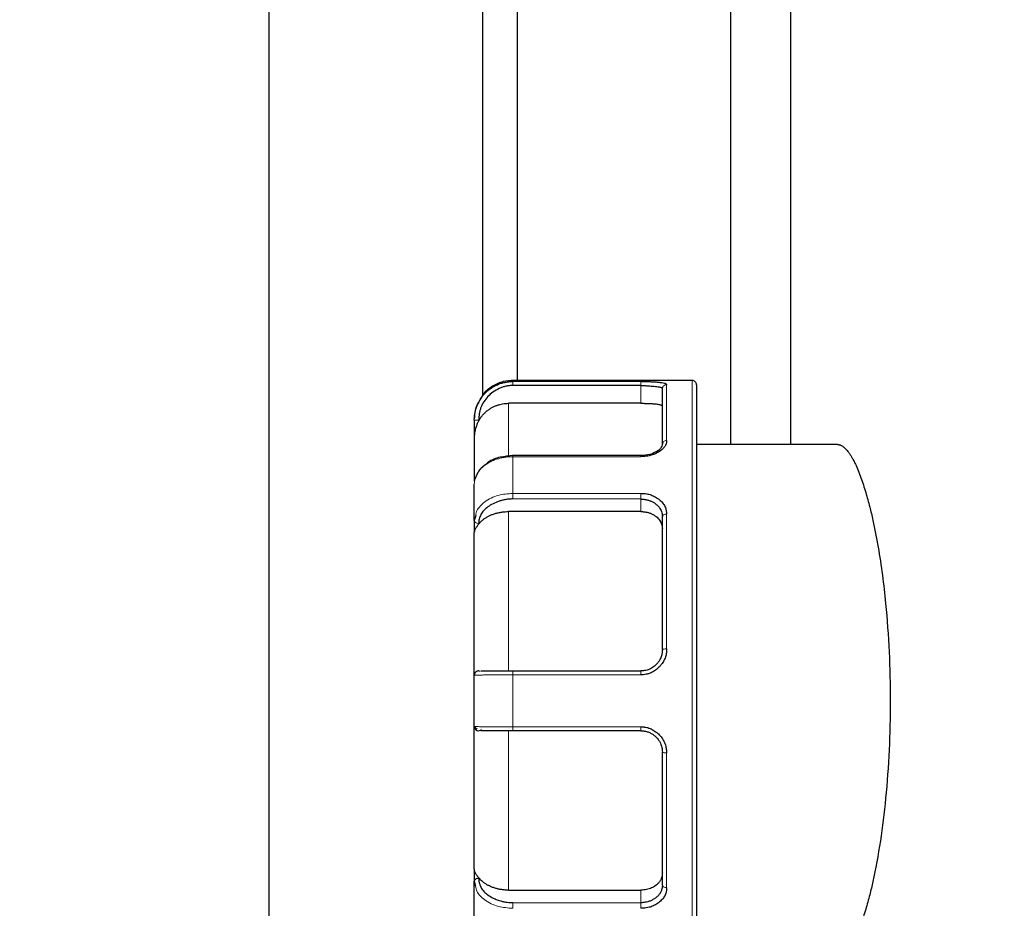
# Model space of a CAD drawing. Units: millimetres. Extents: x 0 to 420, y 0 to 297.
# Drawn here: x 85 to 91, y 204 to 210 of the extents above; entities that cross this region are included whole.
import ezdxf

# ---------------------------------------------------------------- set-up
doc = ezdxf.new("R2010")
doc.units = ezdxf.units.MM
doc.styles.add('SLDTEXTSTYLE0', font='TXT', dxfattribs={"width": 0.605})
doc.dimstyles.new('SLDDIMSTYLE0', dxfattribs={"dimtxt": 3.5, "dimasz": 3.5, "dimexe": 0, "dimexo": 0.0625, "dimgap": 0.875, "dimtad": 1, "dimlfac": 20, "dimrnd": 1e-09, "dimzin": 12, "dimdsep": 46, "dimtxsty": 'SLDTEXTSTYLE0', "dimsah": 1, "dimcen": 0.09, "dimadec": 0, "dimazin": 3, "dimtfac": 1, "dimtdec": 3, "dimtofl": 0, "dimtmove": 0, "dimatfit": 3, "dimfxl": 0, "dimfrac": 2, "dimtolj": 1, "dimtzin": 12, "dimarcsym": 0})

# ---------------------------------------------------------------- blocks, each defined once
blk = doc.blocks.new('_D_4')
at = {"color": 7, "linetype": 'Continuous', "lineweight": 0}
for p, q in [((154.968, 206.3005), (154.968, 181.3733)), ((86.918, 202.6005), (86.918, 181.3733)), ((154.968, 182.3733), (86.918, 182.3733))]:
    blk.add_line(p, q, dxfattribs=at)
at = {"color": 7, "linetype": 'Continuous', "lineweight": 18}
for points in [[(86.918, 182.3733), (90.418, 181.8349), (90.418, 182.9118)], [(154.968, 182.3733), (151.468, 182.9118), (151.468, 181.8349)]]:
    blk.add_solid(points, dxfattribs=at)
at = {"color": 7, "linetype": 'Continuous', "lineweight": 18, "insert": (115.5958, 186.8851), "char_height": 3.5, "attachment_point": 1, "style": 'SLDTEXTSTYLE0'}
blk.add_mtext('1361', dxfattribs=at)
blk = doc.blocks.new('_D_5')
at = {"color": 7, "linetype": 'Continuous', "lineweight": 0}
for p, q in [((77.118, 242.1974), (77.118, 171.3733)), ((159.468, 203.5505), (159.468, 171.3733)), ((77.118, 172.3733), (159.468, 172.3733))]:
    blk.add_line(p, q, dxfattribs=at)
at = {"color": 7, "linetype": 'Continuous', "lineweight": 18}
for points in [[(77.118, 172.3733), (80.618, 171.8349), (80.618, 172.9118)], [(159.468, 172.3733), (155.968, 172.9118), (155.968, 171.8349)]]:
    blk.add_solid(points, dxfattribs=at)
at = {"color": 7, "linetype": 'Continuous', "lineweight": 18, "insert": (112.9458, 176.8851), "char_height": 3.5, "attachment_point": 1, "style": 'SLDTEXTSTYLE0'}
blk.add_mtext('1647', dxfattribs=at)
blk = doc.blocks.new('_D_6')
at = {"color": 7, "linetype": 'Continuous', "lineweight": 0}
for p, q in [((85.4891, 272.8505), (63.4058, 272.8505)), ((64.4058, 272.8505), (64.4058, 202.4005)), ((108.1116, 202.4005), (63.4058, 202.4005))]:
    blk.add_line(p, q, dxfattribs=at)
at = {"color": 7, "linetype": 'Continuous', "lineweight": 18}
for points in [[(64.4058, 272.8505), (63.8673, 269.3505), (64.9443, 269.3505)], [(64.4058, 202.4005), (64.9443, 205.9005), (63.8673, 205.9005)]]:
    blk.add_solid(points, dxfattribs=at)
at = {"color": 7, "linetype": 'Continuous', "lineweight": 18, "insert": (59.8941, 232.2783), "char_height": 3.5, "attachment_point": 1, "rotation": 90, "style": 'SLDTEXTSTYLE0'}
blk.add_mtext('1409', dxfattribs=at)

msp = doc.modelspace()

# ---------------------------------------------------------------- linework, layer by layer
at = {"color": 7, "linetype": 'Continuous', "lineweight": 25}
for p, q in [((88.16799, 207.44011), (88.16799, 216.90057)), ((88.36799, 216.90057), (88.36799, 207.52552)), ((86.91799, 202.70052), (86.91799, 215.20053)), ((89.61799, 207.15052), (89.61799, 214.60057)), ((89.96804, 214.55052), (89.96804, 207.15052)), ((89.39304, 207.52552), (88.34304, 207.52552)), ((89.09304, 207.49591), (88.34304, 207.49641)), ((89.09304, 207.39175), (88.31804, 207.39175)), ((88.11804, 207.29369), (88.11804, 207.19325)), ((90.24288, 207.15052), (89.41804, 207.15052)), ((89.09379, 207.08543), (88.34241, 207.08543)), ((89.09304, 206.83062), (88.34304, 206.83202)), ((89.09304, 206.75801), (88.31804, 206.75801)), ((88.12622, 206.73587), (88.11804, 206.70635)), ((88.11804, 206.70635), (88.11804, 206.63533)), ((88.14804, 205.82512), (88.14755, 205.8255)), ((88.15419, 205.82159), (88.14939, 205.82405)), ((88.34304, 205.82552), (89.09304, 205.82552)), ((89.09304, 205.47552), (88.34304, 205.47552)), ((88.11804, 204.66572), (88.11804, 204.5947)), ((88.11804, 204.5947), (88.12605, 204.56521)), ((88.31804, 204.54303), (89.09304, 204.54303)), ((88.34304, 204.47043), (89.09304, 204.46938))]:
    msp.add_line(p, q, dxfattribs=at)
at = {"color": 8, "linetype": 'Continuous', "lineweight": 18}
for p, q in [((88.34304, 207.51935), (88.34304, 207.52552)), ((89.09304, 207.51935), (88.34304, 207.51935)), ((89.09304, 207.51935), (89.09304, 207.49591)), ((89.39304, 203.77552), (89.39304, 207.52552)), ((89.09304, 207.49591), (89.09304, 207.39175)), ((89.24304, 207.1738), (89.24304, 207.50071)), ((88.31804, 207.39175), (88.31804, 207.08808)), ((88.34304, 206.86449), (88.34304, 207.07948)), ((88.34304, 207.07948), (89.09304, 207.07948)), ((89.09304, 206.86449), (88.34304, 206.86449)), ((89.09304, 206.86449), (89.09304, 206.83062)), ((89.09304, 206.83062), (89.09304, 206.75801)), ((88.31804, 206.75801), (88.31804, 205.82552)), ((89.24304, 205.95458), (89.24304, 206.7438)), ((88.34304, 205.4985), (88.34304, 205.80255)), ((88.34304, 205.80255), (89.09304, 205.80255)), ((89.09304, 205.4985), (88.34304, 205.4985)), ((89.09304, 205.4985), (89.09304, 205.47557)), ((88.31804, 205.47552), (88.31804, 204.54303)), ((89.24304, 204.55725), (89.24304, 205.34647)), ((89.09304, 204.46939), (89.09304, 204.54303))]:
    msp.add_line(p, q, dxfattribs=at)
at = {"color": 7, "linetype": 'Continuous', "lineweight": 25}
msp.add_arc((89.39304, 207.50052), 0.025, 359.993718, 90, dxfattribs=at)
for points, knots in [([(88.11804, 207.29369), (88.11809, 207.29732), (88.11819, 207.30457), (88.11901, 207.31542), (88.1203, 207.32621), (88.12212, 207.33692), (88.12444, 207.34752), (88.12727, 207.35799), (88.1306, 207.36831), (88.13669, 207.38449), (88.15042, 207.41292), (88.17226, 207.44244), (88.19728, 207.46621), (88.21693, 207.48112), (88.23751, 207.49345), (88.25863, 207.50328), (88.27998, 207.5107), (88.30129, 207.51576), (88.32231, 207.5188), (88.33621, 207.51917), (88.34304, 207.51935)], [0, 0, 0, 0, 0.0307634, 0.0615053, 0.0922252, 0.1229225, 0.1535965, 0.1842473, 0.2148758, 0.2454828, 0.330842, 0.4819433, 0.5534741, 0.623079, 0.690761, 0.7565101, 0.8203077, 0.8821504, 0.9420476, 1, 1, 1, 1]), ([(88.35012, 207.52541), (88.32897, 207.52438), (88.28495, 207.52222), (88.22283, 207.49397), (88.17362, 207.4558), (88.15663, 207.42186), (88.15026, 207.40914)], [0, 0, 0, 0, 0.2579841, 0.5372095, 0.8265304, 1, 1, 1, 1]), ([(89.09304, 207.51935), (89.09587, 207.51935), (89.10102, 207.51936), (89.10797, 207.51932), (89.1134, 207.51927), (89.11729, 207.51923), (89.12371, 207.51914), (89.1332, 207.51896), (89.14616, 207.51859), (89.15886, 207.51808), (89.17093, 207.51742), (89.18299, 207.51658), (89.19866, 207.51525), (89.21615, 207.51314), (89.22895, 207.51041), (89.2359, 207.50786), (89.23925, 207.50593), (89.24124, 207.50409), (89.24248, 207.50242), (89.24285, 207.50127), (89.24304, 207.50071)], [0, 0, 0, 0, 0.03562486, 0.06490029, 0.08780139, 0.10430905, 0.11441032, 0.16970402, 0.22677459, 0.28694671, 0.3458766, 0.40421439, 0.4742414, 0.60500255, 0.73270743, 0.79716557, 0.86174698, 0.90950478, 0.95556364, 1, 1, 1, 1]), ([(88.34304, 207.49641), (88.3396, 207.4963), (88.33276, 207.49607), (88.32255, 207.49505), (88.31244, 207.49354), (88.30245, 207.49147), (88.29255, 207.48887), (88.28277, 207.48573), (88.27308, 207.48206), (88.25402, 207.47364), (88.22724, 207.45827), (88.19666, 207.43233), (88.17252, 207.40181), (88.15841, 207.37331), (88.15064, 207.34937), (88.14673, 207.33104), (88.14455, 207.31227), (88.14464, 207.29962), (88.14469, 207.29325)], [0, 0, 0, 0, 0.0327126, 0.0652127, 0.0975915, 0.1299417, 0.1623558, 0.194926, 0.2277433, 0.2608962, 0.3932485, 0.5200623, 0.6404229, 0.7611812, 0.8205419, 0.8797321, 0.9393548, 1, 1, 1, 1]), ([(89.09304, 207.49591), (89.09527, 207.49592), (89.10001, 207.49594), (89.10754, 207.49576), (89.11585, 207.49544), (89.1249, 207.49497), (89.13459, 207.49434), (89.14714, 207.49337), (89.16259, 207.49199), (89.17927, 207.49022), (89.19307, 207.4884), (89.20343, 207.48653), (89.21062, 207.48458), (89.2152, 207.48244), (89.21765, 207.48021), (89.21791, 207.47846), (89.21804, 207.47763)], [0, 0, 0, 0, 0.033866, 0.0720767, 0.1146441, 0.1615768, 0.2128811, 0.2685613, 0.3672183, 0.4802412, 0.5909177, 0.6825557, 0.7740016, 0.8573672, 0.9326848, 1, 1, 1, 1]), ([(89.21804, 207.44296), (89.21804, 207.44515), (89.21804, 207.44951), (89.21804, 207.45558), (89.21804, 207.46129), (89.21804, 207.4666), (89.21804, 207.47156), (89.21804, 207.47454), (89.21804, 207.47603)], [0, 0, 0, 0, 0.1667254, 0.3333803, 0.5, 0.6666197, 0.8332746, 1, 1, 1, 1]), ([(89.41804, 207.50051), (89.41804, 207.50051), (89.41804, 207.30559), (89.41804, 206.61173), (89.41804, 206.14116), (89.41804, 205.15989), (89.41804, 204.68932), (89.41804, 203.99546), (89.41804, 203.80054), (89.41804, 203.80054)], [0, 0, 0, 0, 0.25, 0.25, 0.5, 0.5, 0.75, 0.75, 1, 1, 1, 1]), ([(88.14442, 207.39892), (88.13945, 207.39109), (88.12086, 207.3618), (88.11923, 207.32643), (88.11804, 207.30052)], [0, 0, 0, 0, 0.2675065, 1, 1, 1, 1]), ([(88.14567, 207.29268), (88.14744, 207.29559), (88.15098, 207.30144), (88.15685, 207.30987), (88.16314, 207.31803), (88.16986, 207.32587), (88.17697, 207.33335), (88.18444, 207.34044), (88.19226, 207.34713), (88.20037, 207.35338), (88.20875, 207.35919), (88.21958, 207.3659), (88.23313, 207.37303), (88.24961, 207.3799), (88.26655, 207.38525), (88.28371, 207.38901), (88.3009, 207.39133), (88.31236, 207.39161), (88.31804, 207.39175)], [0, 0, 0, 0, 0.049184, 0.0985677, 0.1480885, 0.1976828, 0.2472858, 0.296833, 0.3462598, 0.3955027, 0.4444995, 0.4931897, 0.5791642, 0.6649998, 0.750337, 0.8348289, 0.9181493, 1, 1, 1, 1]), ([(89.09304, 207.39175), (89.09587, 207.39175), (89.10147, 207.39174), (89.10977, 207.39166), (89.11786, 207.39153), (89.12574, 207.39135), (89.13342, 207.39112), (89.14088, 207.39083), (89.14813, 207.39047), (89.15517, 207.39006), (89.16201, 207.38958), (89.16863, 207.38904), (89.17504, 207.38842), (89.18325, 207.3875), (89.19258, 207.3862), (89.20191, 207.38439), (89.20917, 207.38235), (89.2143, 207.38005), (89.21748, 207.37748), (89.21785, 207.37558), (89.21804, 207.37462)], [0, 0, 0, 0, 0.0429829, 0.0850663, 0.1264178, 0.1672136, 0.2076373, 0.2478777, 0.2881261, 0.3285737, 0.3694088, 0.4108146, 0.4529668, 0.4960318, 0.5821669, 0.6654452, 0.7473361, 0.8293836, 0.913123, 1, 1, 1, 1]), ([(89.21804, 207.15348), (89.21804, 207.15954), (89.21804, 207.17165), (89.21804, 207.18926), (89.21804, 207.20643), (89.21804, 207.22314), (89.21804, 207.2394), (89.21804, 207.25519), (89.21804, 207.27053), (89.21804, 207.28541), (89.21804, 207.29983), (89.21804, 207.31379), (89.21804, 207.33104), (89.21804, 207.35096), (89.21804, 207.37278), (89.21804, 207.39293), (89.21804, 207.41137), (89.21804, 207.42824), (89.21804, 207.43805), (89.21804, 207.44296)], [0, 0, 0, 0, 0.0455501, 0.0910421, 0.1364889, 0.1819037, 0.2272995, 0.2726894, 0.3180864, 0.3635036, 0.4089541, 0.4544509, 0.5000069, 0.5834682, 0.6667706, 0.7499944, 0.8332202, 0.9165286, 1, 1, 1, 1]), ([(88.14567, 207.29268), (88.1446, 207.29079), (88.14233, 207.28673), (88.13898, 207.28008), (88.13545, 207.27249), (88.13188, 207.26396), (88.12838, 207.25449), (88.12509, 207.24407), (88.1222, 207.23271), (88.11991, 207.2204), (88.11834, 207.20715), (88.11814, 207.19798), (88.11804, 207.19325)], [0, 0, 0, 0, 0.060238, 0.1292051, 0.2069644, 0.2935595, 0.389022, 0.4933753, 0.6066372, 0.7288217, 0.8599397, 1, 1, 1, 1]), ([(88.11804, 207.19325), (88.11804, 207.1827), (88.11804, 207.16162), (88.11804, 207.08614), (88.11804, 207.01076), (88.11804, 206.95084), (88.11804, 206.93599)], [0, 0, 0, 0, 0.3003368, 0.6006752, 0.9010135, 1, 1, 1, 1]), ([(89.24304, 207.1738), (89.24304, 207.17196), (89.24306, 207.16828), (89.24236, 207.16271), (89.24106, 207.15656), (89.23846, 207.1493), (89.23399, 207.1412), (89.22787, 207.13299), (89.2205, 207.12531), (89.21174, 207.11767), (89.19841, 207.10774), (89.17919, 207.09665), (89.15824, 207.08869), (89.13971, 207.08411), (89.12442, 207.08148), (89.10802, 207.07992), (89.09758, 207.07962), (89.09304, 207.07948)], [0, 0, 0, 0, 0.0396654, 0.0794268, 0.1192814, 0.1712369, 0.2354891, 0.297225, 0.3573561, 0.4179684, 0.4874401, 0.618386, 0.7439405, 0.7914951, 0.8683079, 0.9427879, 1, 1, 1, 1]), ([(89.21967, 207.16143), (89.21822, 207.15253), (89.21529, 207.13465), (89.19805, 207.1146), (89.1824, 207.1082), (89.1807, 207.10751)], [0, 0, 0, 0, 0.4686862, 0.942451, 1, 1, 1, 1]), ([(89.1807, 207.10751), (89.16907, 207.10154), (89.14407, 207.0887), (89.11082, 207.08657), (89.09304, 207.08543)], [0, 0, 0, 0, 0.4651173, 1, 1, 1, 1]), ([(90.24288, 207.15052), (90.24438, 207.15048), (90.2475, 207.15038), (90.25245, 207.14955), (90.25785, 207.14805), (90.26371, 207.14569), (90.27001, 207.14232), (90.27678, 207.13778), (90.284, 207.13188), (90.29167, 207.12445), (90.29979, 207.11527), (90.30837, 207.10416), (90.3174, 207.0909), (90.32689, 207.07527), (90.33683, 207.05707), (90.35466, 207.02108), (90.37867, 206.96237), (90.40675, 206.87606), (90.43007, 206.79108), (90.45487, 206.68663), (90.48029, 206.55561), (90.50526, 206.39105), (90.52873, 206.18821), (90.54655, 205.94131), (90.55359, 205.65012), (90.54655, 205.35898), (90.52637, 205.08112), (90.49354, 204.81912), (90.46009, 204.63621), (90.43003, 204.50975), (90.40675, 204.425), (90.37868, 204.33869), (90.35213, 204.27384), (90.32956, 204.22986), (90.31305, 204.20301), (90.29792, 204.18308), (90.2842, 204.16896), (90.27187, 204.15955), (90.26094, 204.15392), (90.25139, 204.151), (90.24558, 204.15068), (90.24288, 204.15052)], [0, 0, 0, 0, 0.00571518, 0.01193528, 0.0186603, 0.02589027, 0.0336252, 0.04186508, 0.05060992, 0.05985973, 0.0696145, 0.07987423, 0.09063893, 0.10190859, 0.1136832, 0.12596277, 0.16504391, 0.19920179, 0.22843525, 0.25274386, 0.2969076, 0.33841358, 0.37728007, 0.43952085, 0.50022741, 0.56069083, 0.62290188, 0.68240326, 0.74747073, 0.77162721, 0.80078187, 0.83493424, 0.87408306, 0.89526605, 0.91489393, 0.93296662, 0.94948403, 0.96444611, 0.9778528, 0.98970409, 1, 1, 1, 1]), ([(88.34511, 207.08542), (88.31975, 207.08343), (88.26869, 207.07941), (88.21385, 207.05943), (88.1939, 207.0412), (88.19051, 207.0381)], [0, 0, 0, 0, 0.450114, 0.9065401, 1, 1, 1, 1]), ([(88.19051, 207.0381), (88.17542, 207.02681), (88.14135, 207.00133), (88.12881, 206.96676), (88.12183, 206.9475)], [0, 0, 0, 0, 0.4429147, 1, 1, 1, 1]), ([(88.11804, 206.70635), (88.11804, 206.71403), (88.11804, 206.72937), (88.11804, 206.75193), (88.11804, 206.77412), (88.11804, 206.79591), (88.11804, 206.81733), (88.11804, 206.83835), (88.11804, 206.85899), (88.11804, 206.87923), (88.11804, 206.89911), (88.11804, 206.91202), (88.11804, 206.91849)], [0, 0, 0, 0, 0.1001993, 0.2002659, 0.3002327, 0.400133, 0.5, 0.599867, 0.6997673, 0.7997341, 0.8998007, 1, 1, 1, 1]), ([(88.34304, 206.83202), (88.3396, 206.83194), (88.33274, 206.83178), (88.32253, 206.83106), (88.31242, 206.82999), (88.30242, 206.82853), (88.29253, 206.82669), (88.28275, 206.82447), (88.27307, 206.82187), (88.25403, 206.81592), (88.22727, 206.80504), (88.19671, 206.78675), (88.17256, 206.76516), (88.15835, 206.74481), (88.1503, 206.72755), (88.14611, 206.71422), (88.14374, 206.70078), (88.14381, 206.69179), (88.14385, 206.68729)], [0, 0, 0, 0, 0.032584, 0.0649447, 0.0971731, 0.1293613, 0.1616017, 0.1939862, 0.2266058, 0.2595491, 0.3911115, 0.517361, 0.636496, 0.7572197, 0.8190542, 0.8797217, 0.9398291, 1, 1, 1, 1]), ([(89.09304, 206.86449), (89.09587, 206.8645), (89.10102, 206.86454), (89.10797, 206.86421), (89.1134, 206.8638), (89.11729, 206.8634), (89.12371, 206.86262), (89.1332, 206.86096), (89.14616, 206.85754), (89.15886, 206.853), (89.17093, 206.84741), (89.18299, 206.84069), (89.19866, 206.83036), (89.21615, 206.81513), (89.22895, 206.79743), (89.2359, 206.78218), (89.23925, 206.77126), (89.24124, 206.76128), (89.24248, 206.75248), (89.24285, 206.74666), (89.24304, 206.7438)], [0, 0, 0, 0, 0.0356249, 0.0649003, 0.0878014, 0.1043091, 0.1144103, 0.169704, 0.2267746, 0.2869467, 0.3458766, 0.4042144, 0.4742414, 0.6050025, 0.7327074, 0.7971656, 0.861747, 0.9095048, 0.9555636, 1, 1, 1, 1]), ([(89.09304, 206.83062), (89.09569, 206.8306), (89.10103, 206.83056), (89.10908, 206.82997), (89.11719, 206.82896), (89.12533, 206.82748), (89.13344, 206.82554), (89.1415, 206.82311), (89.14944, 206.8202), (89.15722, 206.8168), (89.16478, 206.8129), (89.17207, 206.80851), (89.18219, 206.80141), (89.19358, 206.7912), (89.20418, 206.77771), (89.2113, 206.7645), (89.21554, 206.75208), (89.21771, 206.74077), (89.21793, 206.73352), (89.21804, 206.73016)], [0, 0, 0, 0, 0.0402566, 0.0811784, 0.1227695, 0.165034, 0.2079758, 0.2515986, 0.295906, 0.3409013, 0.3865876, 0.4329682, 0.4800459, 0.5917313, 0.6933886, 0.7850256, 0.8666558, 0.9383018, 1, 1, 1, 1]), ([(88.14481, 206.68694), (88.14648, 206.68893), (88.14982, 206.69292), (88.15536, 206.69868), (88.16128, 206.70427), (88.16761, 206.70966), (88.17432, 206.71482), (88.18137, 206.71973), (88.18876, 206.72439), (88.19644, 206.72878), (88.20438, 206.73288), (88.21257, 206.73668), (88.22407, 206.74149), (88.23928, 206.74678), (88.25851, 206.75182), (88.27823, 206.75539), (88.29813, 206.75761), (88.31144, 206.75788), (88.31804, 206.75802)], [0, 0, 0, 0, 0.0467595, 0.0937348, 0.1408716, 0.1881146, 0.2354073, 0.2826928, 0.3299142, 0.3770149, 0.4239391, 0.4706321, 0.5170409, 0.6148733, 0.7126267, 0.8097471, 0.9057025, 1, 1, 1, 1]), ([(89.09304, 206.75802), (89.09587, 206.75798), (89.10147, 206.75791), (89.10977, 206.7573), (89.11786, 206.75632), (89.12574, 206.75494), (89.13342, 206.75317), (89.14088, 206.75099), (89.14813, 206.74842), (89.15517, 206.74544), (89.16201, 206.74207), (89.16863, 206.73828), (89.17504, 206.73409), (89.18325, 206.728), (89.19258, 206.71972), (89.20191, 206.70882), (89.20917, 206.69713), (89.2143, 206.68464), (89.21748, 206.67136), (89.21785, 206.66219), (89.21804, 206.65751)], [0, 0, 0, 0, 0.0429829, 0.0850663, 0.1264178, 0.1672136, 0.2076373, 0.2478777, 0.2881261, 0.3285737, 0.3694088, 0.4108146, 0.4529668, 0.4960318, 0.5821669, 0.6654452, 0.7473361, 0.8293836, 0.913123, 1, 1, 1, 1]), ([(89.21804, 205.95052), (89.21804, 205.96054), (89.21804, 205.98055), (89.21804, 206.01044), (89.21804, 206.04021), (89.21804, 206.06983), (89.21804, 206.09931), (89.21804, 206.12866), (89.21804, 206.15787), (89.21804, 206.18695), (89.21804, 206.21589), (89.21804, 206.24469), (89.21804, 206.27336), (89.21804, 206.30188), (89.21804, 206.33028), (89.21804, 206.36791), (89.21804, 206.41444), (89.21804, 206.46938), (89.21804, 206.52334), (89.21804, 206.57633), (89.21804, 206.62833), (89.21804, 206.67945), (89.21804, 206.71261), (89.21804, 206.72921)], [0, 0, 0, 0, 0.0358384, 0.0716193, 0.1073522, 0.1430468, 0.1787126, 0.2143594, 0.2499968, 0.2856345, 0.3212821, 0.3569495, 0.3926461, 0.4283818, 0.464166, 0.5000083, 0.5716253, 0.6430504, 0.7143606, 0.7856332, 0.8569459, 0.9283758, 1, 1, 1, 1]), ([(88.14481, 206.68695), (88.14422, 206.68619), (88.14212, 206.68351), (88.13851, 206.67879), (88.13401, 206.67265), (88.12941, 206.66598), (88.12501, 206.65889), (88.12129, 206.65144), (88.11857, 206.64358), (88.11822, 206.63817), (88.11804, 206.63533)], [0, 0, 0, 0, 0.0340234, 0.11971, 0.2227065, 0.3431211, 0.4810205, 0.6364483, 0.8094344, 1, 1, 1, 1]), ([(89.24304, 205.95458), (89.24304, 205.95147), (89.24306, 205.94525), (89.24236, 205.93591), (89.24106, 205.92567), (89.23846, 205.91366), (89.23399, 205.90036), (89.22787, 205.88701), (89.2205, 205.87461), (89.21174, 205.86238), (89.19841, 205.8466), (89.17919, 205.82914), (89.15824, 205.81678), (89.13971, 205.80969), (89.12442, 205.80563), (89.10802, 205.80322), (89.09758, 205.80275), (89.09304, 205.80255)], [0, 0, 0, 0, 0.0396654, 0.0794268, 0.1192814, 0.1712369, 0.2354891, 0.297225, 0.3573561, 0.4179684, 0.4874401, 0.618386, 0.7439405, 0.7914951, 0.8683079, 0.9427879, 1, 1, 1, 1]), ([(89.21804, 205.95078), (89.218, 205.94838), (89.21793, 205.94315), (89.21713, 205.93461), (89.21553, 205.92484), (89.21276, 205.91393), (89.20852, 205.90207), (89.20246, 205.88951), (89.19426, 205.8766), (89.18432, 205.86465), (89.17313, 205.85418), (89.16135, 205.8455), (89.1487, 205.83829), (89.13535, 205.8326), (89.12151, 205.82855), (89.10734, 205.826), (89.0978, 205.82568), (89.09304, 205.82552)], [0, 0, 0, 0, 0.0371869, 0.0810939, 0.1317397, 0.1891359, 0.2532897, 0.3242057, 0.4018865, 0.4863334, 0.5608806, 0.6350134, 0.7087468, 0.7820964, 0.8550779, 0.927707, 1, 1, 1, 1]), ([(88.14435, 205.82549), (88.14429, 205.82549), (88.14412, 205.8255), (88.14353, 205.82552), (88.14271, 205.82553), (88.14156, 205.82549), (88.14011, 205.82537), (88.13837, 205.82511), (88.13635, 205.82465), (88.13408, 205.82391), (88.13162, 205.82282), (88.12902, 205.8213), (88.12639, 205.81928), (88.12384, 205.81669), (88.12153, 205.81349), (88.11964, 205.80968), (88.11831, 205.80529), (88.11813, 205.80215), (88.11804, 205.80052)], [0, 0, 0, 0, 0.0081559, 0.0221784, 0.0432214, 0.0715941, 0.1074158, 0.1507432, 0.2016072, 0.2600258, 0.3260097, 0.3995654, 0.4806965, 0.5694048, 0.6656906, 0.769553, 0.8809903, 1, 1, 1, 1]), ([(88.11804, 205.50052), (88.11804, 205.51052), (88.11804, 205.5305), (88.11804, 205.56051), (88.11804, 205.59051), (88.11804, 205.62052), (88.11804, 205.65052), (88.11804, 205.68053), (88.11804, 205.71053), (88.11804, 205.74054), (88.11804, 205.77055), (88.11804, 205.79053), (88.11804, 205.80052)], [0, 0, 0, 0, 0.1001993, 0.2002659, 0.3002327, 0.400133, 0.5, 0.599867, 0.6997673, 0.7997341, 0.8998007, 1, 1, 1, 1]), ([(88.15734, 205.82552), (88.1586, 205.82552), (88.16105, 205.82552), (88.16524, 205.82552), (88.16961, 205.82552), (88.17578, 205.82552), (88.1849, 205.82552), (88.19875, 205.82553), (88.21384, 205.82552), (88.23552, 205.82551), (88.25792, 205.82553), (88.283, 205.82552), (88.30116, 205.8255), (88.32114, 205.82547), (88.33485, 205.82546), (88.34304, 205.82545)], [0, 0, 0, 0, 0.0426283, 0.0832058, 0.1217203, 0.158162, 0.2326783, 0.3188292, 0.4204146, 0.4874819, 0.6587685, 0.7440049, 0.8274858, 0.8968688, 1, 1, 1, 1]), ([(88.11804, 205.50052), (88.11804, 205.49398), (88.12073, 205.48748), (88.12999, 205.47822), (88.13649, 205.47552), (88.14304, 205.47552)], [0, 0, 0, 0, 0.5, 0.5, 1, 1, 1, 1]), ([(88.122, 205.50074), (88.12209, 205.49917), (88.12228, 205.49592), (88.12378, 205.49111), (88.12619, 205.48644), (88.12858, 205.48383), (88.12979, 205.48252)], [0, 0, 0, 0, 0.2326332, 0.4796524, 0.7371318, 1, 1, 1, 1]), ([(88.13583, 205.49088), (88.13262, 205.48787), (88.12628, 205.48193), (88.13159, 205.47873), (88.1342, 205.47715)], [0, 0, 0, 0, 0.50792115, 1, 1, 1, 1]), ([(89.09304, 205.4985), (89.09587, 205.49852), (89.10102, 205.49856), (89.10797, 205.49815), (89.1134, 205.49761), (89.11729, 205.49709), (89.12371, 205.49607), (89.1332, 205.4939), (89.14616, 205.48944), (89.15886, 205.48353), (89.17093, 205.47629), (89.18299, 205.46762), (89.19866, 205.45434), (89.21615, 205.4349), (89.22895, 205.41261), (89.2359, 205.39359), (89.23925, 205.38008), (89.24124, 205.3678), (89.24248, 205.35703), (89.24285, 205.34995), (89.24304, 205.34647)], [0, 0, 0, 0, 0.0356249, 0.0649003, 0.0878014, 0.1043091, 0.1144103, 0.169704, 0.2267746, 0.2869467, 0.3458766, 0.4042144, 0.4742414, 0.6050025, 0.7327074, 0.7971656, 0.861747, 0.9095048, 0.9555636, 1, 1, 1, 1]), ([(88.14804, 205.47593), (88.14807, 205.4761), (88.14813, 205.47649), (88.15571, 205.48029), (88.16017, 205.48252)], [0, 0, 0, 0, 0.4119171, 1, 1, 1, 1]), ([(88.34304, 205.47552), (88.3396, 205.47552), (88.33274, 205.47552), (88.32253, 205.47552), (88.31242, 205.47552), (88.30242, 205.47552), (88.29253, 205.47552), (88.28275, 205.47552), (88.27307, 205.47552), (88.25403, 205.47552), (88.22727, 205.47552), (88.1967, 205.47552), (88.17256, 205.47552), (88.16125, 205.47552), (88.1567, 205.47552), (88.1567, 205.47552)], [0, 0, 0, 0, 0.043031, 0.0857671, 0.1283285, 0.1708368, 0.213414, 0.2561817, 0.2992596, 0.3427652, 0.5165088, 0.6832361, 0.8405679, 0.9999978, 1, 1, 1, 1]), ([(89.09304, 205.47552), (89.09527, 205.47549), (89.10001, 205.47542), (89.10753, 205.47476), (89.11585, 205.47353), (89.12489, 205.47153), (89.13458, 205.46858), (89.14714, 205.46356), (89.16259, 205.45509), (89.17925, 205.44192), (89.19302, 205.42642), (89.20629, 205.40561), (89.21577, 205.38032), (89.21805, 205.35961), (89.21804, 205.35035), (89.21804, 205.35026)], [0, 0, 0, 0, 0.0338757, 0.0721019, 0.1146908, 0.1616509, 0.2129883, 0.2687077, 0.3675409, 0.4805454, 0.5908743, 0.6822849, 0.856426, 0.9986563, 1, 1, 1, 1]), ([(89.21804, 204.57184), (89.21804, 204.58012), (89.21804, 204.59666), (89.21804, 204.62183), (89.21804, 204.64721), (89.21804, 204.67285), (89.21804, 204.69872), (89.21804, 204.72484), (89.21804, 204.75121), (89.21804, 204.77781), (89.21804, 204.80466), (89.21804, 204.83175), (89.21804, 204.85909), (89.21804, 204.88667), (89.21804, 204.91449), (89.21804, 204.95187), (89.21804, 204.99903), (89.21804, 205.05624), (89.21804, 205.11401), (89.21804, 205.17232), (89.21804, 205.23118), (89.21804, 205.29058), (89.21804, 205.33053), (89.21804, 205.35053)], [0, 0, 0, 0, 0.035838, 0.0716186, 0.1073512, 0.1430456, 0.1787112, 0.2143579, 0.2499953, 0.285633, 0.3212808, 0.3569483, 0.3926451, 0.428381, 0.4641656, 0.5000083, 0.5716246, 0.6430492, 0.7143591, 0.7856318, 0.8569446, 0.928375, 1, 1, 1, 1]), ([(88.14485, 204.61403), (88.14358, 204.61557), (88.14103, 204.61864), (88.13755, 204.62312), (88.13433, 204.62749), (88.13094, 204.63241), (88.12756, 204.63773), (88.12435, 204.64327), (88.12137, 204.64924), (88.11867, 204.65678), (88.11827, 204.6625), (88.11804, 204.66572)], [0, 0, 0, 0, 0.0734593, 0.1467556, 0.219899, 0.2928992, 0.399458, 0.5069557, 0.6203492, 0.7863144, 1, 1, 1, 1]), ([(89.21804, 204.64354), (89.21799, 204.64117), (89.2179, 204.6365), (89.2171, 204.6296), (89.21583, 204.62291), (89.21403, 204.61641), (89.21172, 204.61012), (89.2089, 204.60402), (89.20556, 204.59811), (89.2017, 204.5924), (89.19733, 204.58689), (89.19245, 204.58156), (89.18705, 204.57643), (89.17931, 204.56995), (89.16891, 204.56267), (89.15539, 204.55545), (89.14099, 204.54985), (89.12575, 204.5459), (89.10966, 204.54346), (89.09864, 204.54318), (89.09304, 204.54303)], [0, 0, 0, 0, 0.0439262, 0.0869009, 0.1290917, 0.1706756, 0.2118375, 0.2527679, 0.2936606, 0.33471, 0.3761081, 0.4180423, 0.4606928, 0.504231, 0.5893951, 0.6715826, 0.7522277, 0.8328469, 0.9149583, 1, 1, 1, 1]), ([(88.11804, 204.38256), (88.11804, 204.38902), (88.11804, 204.40194), (88.11804, 204.42182), (88.11804, 204.44206), (88.11804, 204.4627), (88.11804, 204.48372), (88.11804, 204.50513), (88.11804, 204.52693), (88.11804, 204.54912), (88.11804, 204.57167), (88.11804, 204.58702), (88.11804, 204.5947)], [0, 0, 0, 0, 0.10019933, 0.20026586, 0.30023269, 0.40013298, 0.5, 0.59986702, 0.69976731, 0.79973414, 0.89980067, 1, 1, 1, 1]), ([(88.14435, 204.61386), (88.14432, 204.61204), (88.14424, 204.60803), (88.14457, 204.60149), (88.14545, 204.59389), (88.14762, 204.58289), (88.15148, 204.57117), (88.15961, 204.55416), (88.17326, 204.53495), (88.19775, 204.51352), (88.22116, 204.49968), (88.24367, 204.48912), (88.26109, 204.48264), (88.28234, 204.47689), (88.30085, 204.47345), (88.31826, 204.47148), (88.33189, 204.47064), (88.33974, 204.47049), (88.34304, 204.47043)], [0, 0, 0, 0, 0.0244799, 0.0537574, 0.0878483, 0.1267704, 0.2026365, 0.2487616, 0.3674712, 0.4884476, 0.6158109, 0.6549719, 0.7445289, 0.8016824, 0.8704153, 0.9255384, 0.9687276, 1, 1, 1, 1]), ([(88.31804, 204.54303), (88.31475, 204.54307), (88.30815, 204.54314), (88.29822, 204.54368), (88.28825, 204.54456), (88.27829, 204.54582), (88.26836, 204.54744), (88.25853, 204.54942), (88.24881, 204.55177), (88.23927, 204.55447), (88.22993, 204.55752), (88.21873, 204.56168), (88.20585, 204.5673), (88.19165, 204.57479), (88.17822, 204.58326), (88.16581, 204.59268), (88.15447, 204.60291), (88.14806, 204.61032), (88.14485, 204.61403)], [0, 0, 0, 0, 0.0470142, 0.0945041, 0.1424123, 0.1906785, 0.2392389, 0.2880278, 0.3369769, 0.3860171, 0.4350781, 0.4840894, 0.5668646, 0.6513539, 0.7372567, 0.82424, 0.911946, 1, 1, 1, 1]), ([(89.21804, 204.57089), (89.21801, 204.56893), (89.21794, 204.56481), (89.21727, 204.55845), (89.21601, 204.55158), (89.21399, 204.54427), (89.21103, 204.53656), (89.20609, 204.52677), (89.19762, 204.51454), (89.18432, 204.50116), (89.16792, 204.48956), (89.15077, 204.48093), (89.13419, 204.47507), (89.11889, 204.47153), (89.10532, 204.46966), (89.09689, 204.46947), (89.09304, 204.46938)], [0, 0, 0, 0, 0.0356694, 0.0752513, 0.1187613, 0.1662109, 0.2176089, 0.2729619, 0.3692553, 0.4860465, 0.5988586, 0.7007993, 0.7918716, 0.8720835, 0.9414503, 1, 1, 1, 1]), ([(89.24304, 204.55725), (89.24304, 204.55469), (89.24306, 204.54958), (89.24236, 204.54195), (89.24106, 204.5336), (89.23846, 204.52388), (89.23399, 204.51318), (89.22787, 204.50249), (89.2205, 204.49265), (89.21174, 204.48299), (89.19841, 204.4706), (89.17919, 204.45701), (89.15824, 204.44748), (89.13971, 204.44203), (89.12442, 204.43892), (89.10802, 204.43708), (89.09758, 204.43672), (89.09304, 204.43656)], [0, 0, 0, 0, 0.0396654, 0.0794268, 0.1192814, 0.1712369, 0.2354891, 0.297225, 0.3573561, 0.4179684, 0.4874401, 0.618386, 0.7439405, 0.7914951, 0.8683079, 0.9427879, 1, 1, 1, 1])]:
    msp.add_open_spline(points, degree=3, knots=knots, dxfattribs=at)
at = {"color": 8, "linetype": 'Continuous', "lineweight": 18}
for points, knots in [([(88.34304, 207.49641), (88.34304, 207.49932), (88.34304, 207.50514), (88.34304, 207.51242), (88.34304, 207.51773), (88.34304, 207.51881), (88.34304, 207.51935)], [0, 0, 0, 0, 0.2500061, 0.4999973, 0.7500138, 1, 1, 1, 1]), ([(89.21804, 207.47603), (89.21804, 207.47894), (89.21857, 207.48208), (89.22101, 207.48815), (89.22292, 207.49107), (89.2278, 207.49589), (89.23076, 207.49777), (89.23691, 207.50018), (89.24009, 207.50071), (89.24304, 207.50071)], [0, 0, 0, 0, 0.25, 0.25, 0.5, 0.5, 0.75, 0.75, 1, 1, 1, 1]), ([(88.11804, 207.29369), (88.11804, 207.29369), (88.12073, 207.29369), (88.12999, 207.29369), (88.13649, 207.29369), (88.14304, 207.29369)], [0, 0, 0, 0, 0.5, 0.5, 1, 1, 1, 1]), ([(89.21804, 207.15348), (89.21804, 207.15588), (89.21857, 207.15846), (89.22101, 207.16346), (89.22292, 207.16587), (89.2278, 207.16983), (89.23076, 207.17138), (89.23691, 207.17336), (89.24009, 207.1738), (89.24304, 207.1738)], [0, 0, 0, 0, 0.25, 0.25, 0.5, 0.5, 0.75, 0.75, 1, 1, 1, 1]), ([(88.34304, 207.07948), (88.3394, 207.07945), (88.33205, 207.07938), (88.32097, 207.07878), (88.30976, 207.0778), (88.29845, 207.07638), (88.28707, 207.07453), (88.27568, 207.07221), (88.26429, 207.06941), (88.25296, 207.06613), (88.24173, 207.06236), (88.23065, 207.05809), (88.21977, 207.05332), (88.20914, 207.04803), (88.19882, 207.04222), (88.18885, 207.0359), (88.17747, 207.02778), (88.16524, 207.01759), (88.1529, 207.00507), (88.14231, 206.9918), (88.13354, 206.9779), (88.12663, 206.96349), (88.12171, 206.94869), (88.11862, 206.93365), (88.11823, 206.92354), (88.11804, 206.91849)], [0, 0, 0, 0, 0.0308709, 0.0622639, 0.0941789, 0.1266156, 0.1595744, 0.1930573, 0.2270658, 0.2615992, 0.2966553, 0.3322308, 0.3683228, 0.4049297, 0.4420526, 0.4796923, 0.5178467, 0.578442, 0.6389381, 0.6993378, 0.7596475, 0.8198661, 0.879997, 0.9400432, 1, 1, 1, 1]), ([(88.34304, 207.07948), (88.34304, 207.08329), (88.34304, 207.08544), (88.34304, 207.08543), (88.34304, 207.08327), (88.34304, 207.07945)], [0, 0, 0, 0, 0.5, 0.5, 1, 1, 1, 1]), ([(89.09304, 207.07948), (89.09304, 207.0813), (89.09304, 207.08473), (89.09304, 207.08509), (89.09304, 207.08527)], [0, 0, 0, 0, 0.5285235, 1, 1, 1, 1]), ([(88.34304, 206.86448), (88.31429, 206.86228), (88.26971, 206.85887), (88.21567, 206.83804), (88.17702, 206.81526), (88.15084, 206.78978), (88.13101, 206.76324), (88.128, 206.74602), (88.12622, 206.73587)], [0, 0, 0, 0, 0.2765676, 0.4287887, 0.5897658, 0.7623881, 0.8599047, 1, 1, 1, 1]), ([(88.34304, 206.86448), (88.34304, 206.86037), (88.34304, 206.8544), (88.34304, 206.84214), (88.34304, 206.83618), (88.34304, 206.83207)], [0, 0, 0, 0, 0.5, 0.5, 1, 1, 1, 1]), ([(88.11804, 206.70635), (88.11804, 206.70173), (88.12073, 206.69713), (88.12999, 206.69058), (88.13649, 206.68868), (88.14304, 206.68868)], [0, 0, 0, 0, 0.5, 0.5, 1, 1, 1, 1]), ([(89.21804, 206.72921), (89.21804, 206.73093), (89.21857, 206.73279), (89.221, 206.73638), (89.22291, 206.7381), (89.22779, 206.74095), (89.23075, 206.74207), (89.23691, 206.74349), (89.24009, 206.7438), (89.24304, 206.7438)], [0, 0, 0, 0, 0.25, 0.25, 0.5, 0.5, 0.75, 0.75, 1, 1, 1, 1]), ([(89.21804, 205.95052), (89.21803, 205.951), (89.21857, 205.95152), (89.221, 205.95251), (89.22291, 205.95299), (89.22779, 205.95379), (89.23075, 205.9541), (89.23691, 205.95449), (89.24009, 205.95458), (89.24304, 205.95458)], [0, 0, 0, 0, 0.25, 0.25, 0.5, 0.5, 0.75, 0.75, 1, 1, 1, 1]), ([(88.34304, 205.80255), (88.3394, 205.80255), (88.33205, 205.80256), (88.32097, 205.80256), (88.30976, 205.80256), (88.29845, 205.80255), (88.28707, 205.80253), (88.27567, 205.8025), (88.26429, 205.80247), (88.25296, 205.80243), (88.24173, 205.80238), (88.23065, 205.80233), (88.21977, 205.80227), (88.20914, 205.80221), (88.19882, 205.80213), (88.18885, 205.80205), (88.17747, 205.80195), (88.16524, 205.80182), (88.1529, 205.80167), (88.14231, 205.8015), (88.13354, 205.80132), (88.12663, 205.80114), (88.12171, 205.80094), (88.11862, 205.80074), (88.11823, 205.8006), (88.11804, 205.80052)], [0, 0, 0, 0, 0.0308715, 0.062265, 0.0941804, 0.1266174, 0.1595766, 0.1930596, 0.2270681, 0.2616015, 0.2966574, 0.3322327, 0.3683244, 0.4049308, 0.4420532, 0.4796923, 0.5178461, 0.5784415, 0.6389377, 0.6993375, 0.7596473, 0.819866, 0.879997, 0.9400432, 1, 1, 1, 1]), ([(88.34304, 205.80255), (88.34304, 205.80841), (88.34304, 205.81407), (88.34304, 205.82237), (88.34304, 205.82498), (88.34304, 205.82545)], [0, 0, 0, 0, 0.5, 0.5, 1, 1, 1, 1]), ([(89.09304, 205.82552), (89.09304, 205.82552), (89.09304, 205.82311), (89.09304, 205.8147), (89.09304, 205.80874), (89.09304, 205.80255)], [0, 0, 0, 0, 0.5, 0.5, 1, 1, 1, 1]), ([(88.11804, 205.50052), (88.11809, 205.5005), (88.11819, 205.50044), (88.11901, 205.50034), (88.1203, 205.50025), (88.12212, 205.50015), (88.12444, 205.50004), (88.12727, 205.49994), (88.1306, 205.49983), (88.13669, 205.49964), (88.15042, 205.49939), (88.17226, 205.49914), (88.19727, 205.49892), (88.21693, 205.49879), (88.2375, 205.49868), (88.25862, 205.49859), (88.27997, 205.49853), (88.30129, 205.4985), (88.3223, 205.49848), (88.3362, 205.49849), (88.34304, 205.4985)], [0, 0, 0, 0, 0.0307636, 0.0615057, 0.0922259, 0.1229235, 0.1535977, 0.1842487, 0.2148775, 0.2454847, 0.3308463, 0.4819471, 0.5534683, 0.6230662, 0.6907439, 0.7564912, 0.8202896, 0.8821357, 0.942039, 1, 1, 1, 1]), ([(88.11804, 205.50052), (88.11886, 205.50023), (88.11978, 205.49991), (88.13705, 205.49968), (88.13873, 205.49966)], [0, 0, 0, 0, 0.90273798, 1, 1, 1, 1]), ([(88.34304, 205.4985), (88.34304, 205.49311), (88.34304, 205.48716), (88.34304, 205.4785), (88.34304, 205.47603), (88.34304, 205.4756)], [0, 0, 0, 0, 0.5, 0.5, 1, 1, 1, 1]), ([(89.21804, 205.35053), (89.21804, 205.35005), (89.21857, 205.34953), (89.221, 205.34854), (89.22291, 205.34806), (89.22779, 205.34726), (89.23075, 205.34695), (89.23691, 205.34656), (89.24009, 205.34647), (89.24304, 205.34647)], [0, 0, 0, 0, 0.25, 0.25, 0.5, 0.5, 0.75, 0.75, 1, 1, 1, 1]), ([(88.14435, 204.61386), (88.14393, 204.61363), (88.14278, 204.613), (88.14033, 204.61228), (88.13711, 204.61158), (88.13403, 204.61102), (88.1307, 204.61017), (88.1271, 204.6086), (88.12325, 204.6058), (88.11917, 204.60122), (88.11848, 204.59724), (88.11804, 204.5947)], [0, 0, 0, 0, 0.0399996, 0.1072864, 0.1870582, 0.2792185, 0.3419098, 0.4568647, 0.5914397, 0.7394014, 1, 1, 1, 1]), ([(89.21804, 204.57184), (89.21803, 204.57012), (89.21857, 204.56826), (89.221, 204.56467), (89.22291, 204.56295), (89.22779, 204.5601), (89.23075, 204.55898), (89.23691, 204.55756), (89.24009, 204.55725), (89.24304, 204.55725)], [0, 0, 0, 0, 0.25, 0.25, 0.5, 0.5, 0.75, 0.75, 1, 1, 1, 1]), ([(88.12605, 204.56521), (88.12792, 204.55549), (88.1336, 204.52595), (88.16963, 204.49069), (88.21542, 204.46306), (88.26961, 204.44222), (88.31422, 204.43878), (88.34304, 204.43656)], [0, 0, 0, 0, 0.13487878, 0.4099118, 0.57022266, 0.72228342, 1, 1, 1, 1]), ([(88.34304, 204.43656), (88.34304, 204.44129), (88.34304, 204.44756), (88.34304, 204.45997), (88.34304, 204.46604), (88.34304, 204.47043)], [0, 0, 0, 0, 0.5, 0.5, 1, 1, 1, 1]), ([(89.09304, 204.46935), (89.09304, 204.46489), (89.09304, 204.45898), (89.09304, 204.44706), (89.09304, 204.44111), (89.09304, 204.43656)], [0, 0, 0, 0, 0.5, 0.5, 1, 1, 1, 1])]:
    msp.add_open_spline(points, degree=3, knots=knots, dxfattribs=at)
at = {"color": 7, "linetype": 'Continuous', "lineweight": 25}
for points in [[(88.11804, 205.80052), (88.11804, 206.10695), (88.11804, 206.39759), (88.11804, 206.63533)], [(88.11804, 204.66572), (88.11804, 204.90346), (88.11804, 205.1941), (88.11804, 205.50052)]]:
    msp.add_open_spline(points, degree=3, dxfattribs=at)

# ---------------------------------------------------------------- dimensions: what is measured, and where the dimension line sits
at = {"color": 7, "linetype": 'Continuous', "lineweight": 18}
for base, p1, p2, angle, picture, middle in [((64.40579, 202.40052), (85.58909, 272.85052), (108.21158, 202.40052), 270, '_D_6', (64.40579, 237.62552)), ((159.46804, 172.37334), (77.11804, 242.2974), (159.46804, 203.65052), 0, '_D_5', (118.29304, 172.37334))]:
    dim = msp.add_linear_dim(base=base, p1=p1, p2=p2, angle=angle, dimstyle='SLDDIMSTYLE0', dxfattribs=at)
    dim.commit()
    dim.dimension.update_dxf_attribs({"geometry": picture, "text_midpoint": middle, "dimtype": 160})
dim = msp.add_linear_dim(base=(86.91799, 182.37334), p1=(154.96804, 206.40052), p2=(86.91799, 202.70052), dimstyle='SLDDIMSTYLE0', dxfattribs=at)
dim.commit()
dim.dimension.update_dxf_attribs({"geometry": '_D_4', "text_midpoint": (120.94301, 182.37334), "dimtype": 160})

doc.saveas('drawing.dxf')
